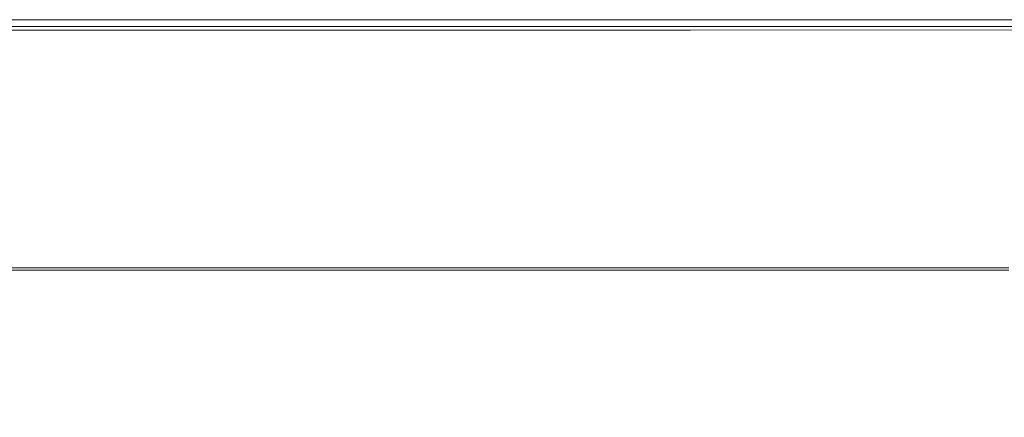
# Model space of a CAD drawing. Extents: x -851 to 851, y -375 to 375.
# Drawn here: x 315 to 652, y 239 to 375 of the extents above; entities that cross this region are included whole.
import ezdxf

# ---------------------------------------------------------------- set-up
doc = ezdxf.new("R2010")
doc.units = 0
doc.header["$LTSCALE"] = 500
doc.header["$MEASUREMENT"] = 0
doc.layers.add('EXC-WANNA', color=7, linetype='Continuous')

msp = doc.modelspace()

# ---------------------------------------------------------------- linework, layer by layer
at = {"layer": 'EXC-WANNA', "lineweight": 0}
for points, invisible_edges in [([(365.7, 372.8, 209.1), (183.7, 374.5, 206.8), (183.5, 372.8, 209.1), (365.7, 372.8, 209.1)], 11), ([(183.7, 374.8, 202.6), (366.3, 374.9, 195.9), (183.8, 374.9, 195.9), (183.7, 374.8, 202.6)], 15), ([(366.3, 374.9, 195.9), (183.7, 374.8, 202.6), (366.2, 374.8, 202.6), (366.3, 374.9, 195.9)], 15), ([(366.2, 374.5, 206.8), (183.7, 374.8, 202.6), (183.7, 374.5, 206.8), (366.2, 374.5, 206.8)], 15), ([(183.7, 374.8, 202.6), (366.2, 374.5, 206.8), (366.2, 374.8, 202.6), (183.7, 374.8, 202.6)], 15), ([(183.7, 374.5, 206.8), (365.7, 372.8, 209.1), (366.2, 374.5, 206.8), (183.7, 374.5, 206.8)], 15), ([(366.3, 375.1, 167.1), (183.8, 375.1, 177.5), (366.3, 375.1, 177.5), (366.3, 375.1, 167.1)], 15), ([(183.8, 375.1, 177.5), (366.3, 375.1, 167.1), (183.8, 375.1, 167.1), (183.8, 375.1, 177.5)], 13), ([(183.8, 375, 187.3), (366.3, 375.1, 177.5), (183.8, 375.1, 177.5), (183.8, 375, 187.3)], 15), ([(366.3, 375.1, 177.5), (183.8, 375, 187.3), (366.3, 375, 187.3), (366.3, 375.1, 177.5)], 15), ([(183.8, 375.1, 167.1), (366.3, 372.8, 167.1), (183.8, 372.8, 167.1), (183.8, 375.1, 167.1)], 15), ([(366.3, 372.8, 167.1), (183.8, 375.1, 167.1), (366.3, 375.1, 167.1), (366.3, 372.8, 167.1)], 15), ([(366.3, 375, 187.3), (183.8, 374.9, 195.9), (366.3, 374.9, 195.9), (366.3, 375, 187.3)], 15), ([(183.8, 374.9, 195.9), (366.3, 375, 187.3), (183.8, 375, 187.3), (183.8, 374.9, 195.9)], 15), ([(544.7, 372.8, 209.1), (366.2, 374.5, 206.8), (365.7, 372.8, 209.1), (544.7, 372.8, 209.1)], 15), ([(366.2, 374.8, 202.6), (545.4, 374.9, 195.9), (366.3, 374.9, 195.9), (366.2, 374.8, 202.6)], 15), ([(545.4, 374.9, 195.9), (366.2, 374.8, 202.6), (545.4, 374.8, 202.6), (545.4, 374.9, 195.9)], 15), ([(366.2, 374.8, 202.6), (545.3, 374.5, 206.8), (545.4, 374.8, 202.6), (366.2, 374.8, 202.6)], 15), ([(545.3, 374.5, 206.8), (366.2, 374.8, 202.6), (366.2, 374.5, 206.8), (545.3, 374.5, 206.8)], 15), ([(366.2, 374.5, 206.8), (544.7, 372.8, 209.1), (545.3, 374.5, 206.8), (366.2, 374.5, 206.8)], 15), ([(545.5, 375.1, 167.1), (366.3, 375.1, 177.5), (545.5, 375.1, 177.5), (545.5, 375.1, 167.1)], 15), ([(366.3, 375.1, 177.5), (545.5, 375.1, 167.1), (366.3, 375.1, 167.1), (366.3, 375.1, 177.5)], 13), ([(366.3, 375, 187.3), (545.5, 375.1, 177.5), (366.3, 375.1, 177.5), (366.3, 375, 187.3)], 15), ([(545.5, 375.1, 177.5), (366.3, 375, 187.3), (545.4, 375, 187.3), (545.5, 375.1, 177.5)], 15), ([(366.3, 375.1, 167.1), (545.5, 372.8, 167.1), (366.3, 372.8, 167.1), (366.3, 375.1, 167.1)], 15), ([(545.5, 372.8, 167.1), (366.3, 375.1, 167.1), (545.5, 375.1, 167.1), (545.5, 372.8, 167.1)], 15), ([(545.4, 375, 187.3), (366.3, 374.9, 195.9), (545.4, 374.9, 195.9), (545.4, 375, 187.3)], 15), ([(366.3, 374.9, 195.9), (545.4, 375, 187.3), (366.3, 375, 187.3), (366.3, 374.9, 195.9)], 15), ([(691, 372.8, 209.1), (545.3, 374.5, 206.8), (544.7, 372.8, 209.1), (691, 372.8, 209.1)], 15), ([(691.7, 374.5, 206.8), (545.4, 374.8, 202.6), (545.3, 374.5, 206.8), (691.7, 374.5, 206.8)], 15), ([(545.3, 374.5, 206.8), (691, 372.8, 209.1), (691.7, 374.5, 206.8), (545.3, 374.5, 206.8)], 15), ([(545.4, 375, 187.3), (692, 375.1, 177.5), (545.5, 375.1, 177.5), (545.4, 375, 187.3)], 15), ([(692, 375.1, 177.5), (545.4, 375, 187.3), (692, 375, 187.3), (692, 375.1, 177.5)], 15), ([(692, 375, 187.3), (545.4, 374.9, 195.9), (691.9, 374.9, 195.9), (692, 375, 187.3)], 15), ([(545.4, 374.9, 195.9), (692, 375, 187.3), (545.4, 375, 187.3), (545.4, 374.9, 195.9)], 15), ([(545.4, 374.8, 202.6), (691.9, 374.9, 195.9), (545.4, 374.9, 195.9), (545.4, 374.8, 202.6)], 15), ([(691.9, 374.9, 195.9), (545.4, 374.8, 202.6), (691.9, 374.8, 202.6), (691.9, 374.9, 195.9)], 15), ([(545.4, 374.8, 202.6), (691.7, 374.5, 206.8), (691.9, 374.8, 202.6), (545.4, 374.8, 202.6)], 15), ([(692, 375.1, 167.1), (545.5, 375.1, 177.5), (692, 375.1, 177.5), (692, 375.1, 167.1)], 15), ([(545.5, 375.1, 177.5), (692, 375.1, 167.1), (545.5, 375.1, 167.1), (545.5, 375.1, 177.5)], 13), ([(545.5, 375.1, 167.1), (692, 372.8, 167.1), (545.5, 372.8, 167.1), (545.5, 375.1, 167.1)], 15), ([(692, 372.8, 167.1), (545.5, 375.1, 167.1), (692, 375.1, 167.1), (692, 372.8, 167.1)], 15), ([(364.7, 368.5, 210.1), (183.5, 372.8, 209.1), (183, 368.5, 210.1), (364.7, 368.5, 210.1)], 15), ([(183.5, 371.5, 207.2), (364.7, 368.2, 207.9), (183, 368.2, 207.9), (183.5, 371.5, 207.2)], 15), ([(183.5, 372.8, 209.1), (364.7, 368.5, 210.1), (365.7, 372.8, 209.1), (183.5, 372.8, 209.1)], 15), ([(183.7, 372.3, 206), (365.7, 371.5, 207.2), (183.5, 371.5, 207.2), (183.7, 372.3, 206)], 13), ([(364.7, 368.2, 207.9), (183.5, 371.5, 207.2), (365.7, 371.5, 207.2), (364.7, 368.2, 207.9)], 15), ([(366.3, 372.7, 195.8), (183.7, 372.5, 202.4), (183.8, 372.6, 195.8), (366.3, 372.7, 195.8)], 15), ([(183.7, 372.5, 202.4), (366.3, 372.7, 195.8), (366.2, 372.5, 202.5), (183.7, 372.5, 202.4)], 15), ([(183.7, 372.5, 202.4), (366.2, 372.3, 206), (183.7, 372.3, 206), (183.7, 372.5, 202.4)], 15), ([(366.2, 372.3, 206), (183.7, 372.5, 202.4), (366.2, 372.5, 202.5), (366.2, 372.3, 206)], 15), ([(365.7, 371.5, 207.2), (183.7, 372.3, 206), (366.2, 372.3, 206), (365.7, 371.5, 207.2)], 15), ([(183.8, 372.8, 177.5), (366.3, 372.8, 167.1), (366.3, 372.8, 177.5), (183.8, 372.8, 177.5)], 15), ([(366.3, 372.8, 167.1), (183.8, 372.8, 177.5), (183.8, 372.8, 167.1), (366.3, 372.8, 167.1)], 11), ([(366.3, 372.8, 177.5), (183.8, 372.7, 187.3), (183.8, 372.8, 177.5), (366.3, 372.8, 177.5)], 15), ([(183.8, 372.7, 187.3), (366.3, 372.8, 177.5), (366.3, 372.7, 187.3), (183.8, 372.7, 187.3)], 15), ([(183.8, 372.6, 195.8), (366.3, 372.7, 187.3), (366.3, 372.7, 195.8), (183.8, 372.6, 195.8)], 15), ([(366.3, 372.7, 187.3), (183.8, 372.6, 195.8), (183.8, 372.7, 187.3), (366.3, 372.7, 187.3)], 15), ([(543.2, 368.6, 210.1), (365.7, 372.8, 209.1), (364.7, 368.5, 210.1), (543.2, 368.6, 210.1)], 15), ([(365.7, 371.5, 207.2), (543.2, 368.3, 207.9), (364.7, 368.2, 207.9), (365.7, 371.5, 207.2)], 15), ([(365.7, 372.8, 209.1), (543.2, 368.6, 210.1), (544.7, 372.8, 209.1), (365.7, 372.8, 209.1)], 11), ([(366.2, 372.3, 206), (544.7, 371.5, 207.2), (365.7, 371.5, 207.2), (366.2, 372.3, 206)], 15), ([(543.2, 368.3, 207.9), (365.7, 371.5, 207.2), (544.7, 371.5, 207.2), (543.2, 368.3, 207.9)], 13), ([(545.4, 372.7, 195.8), (366.2, 372.5, 202.5), (366.3, 372.7, 195.8), (545.4, 372.7, 195.8)], 15), ([(366.2, 372.5, 202.5), (545.4, 372.7, 195.8), (545.4, 372.5, 202.5), (366.2, 372.5, 202.5)], 15), ([(545.3, 372.3, 206), (366.2, 372.5, 202.5), (545.4, 372.5, 202.5), (545.3, 372.3, 206)], 15), ([(366.2, 372.5, 202.5), (545.3, 372.3, 206), (366.2, 372.3, 206), (366.2, 372.5, 202.5)], 15), ([(544.7, 371.5, 207.2), (366.2, 372.3, 206), (545.3, 372.3, 206), (544.7, 371.5, 207.2)], 15), ([(366.3, 372.8, 177.5), (545.5, 372.8, 167.1), (545.5, 372.8, 177.5), (366.3, 372.8, 177.5)], 15), ([(545.5, 372.8, 167.1), (366.3, 372.8, 177.5), (366.3, 372.8, 167.1), (545.5, 372.8, 167.1)], 11), ([(545.5, 372.8, 177.5), (366.3, 372.7, 187.3), (366.3, 372.8, 177.5), (545.5, 372.8, 177.5)], 15), ([(366.3, 372.7, 187.3), (545.5, 372.8, 177.5), (545.4, 372.7, 187.3), (366.3, 372.7, 187.3)], 15), ([(366.3, 372.7, 195.8), (545.4, 372.7, 187.3), (545.4, 372.7, 195.8), (366.3, 372.7, 195.8)], 15), ([(545.4, 372.7, 187.3), (366.3, 372.7, 195.8), (366.3, 372.7, 187.3), (545.4, 372.7, 187.3)], 15), ([(689.2, 368.6, 210.1), (544.7, 372.8, 209.1), (543.2, 368.6, 210.1), (689.2, 368.6, 210.1)], 15), ([(544.7, 371.5, 207.2), (689.2, 368.3, 207.9), (543.2, 368.3, 207.9), (544.7, 371.5, 207.2)], 15), ([(544.7, 372.8, 209.1), (689.2, 368.6, 210.1), (691, 372.8, 209.1), (544.7, 372.8, 209.1)], 11), ([(545.3, 372.3, 206), (691, 371.6, 207.2), (544.7, 371.5, 207.2), (545.3, 372.3, 206)], 15), ([(689.2, 368.3, 207.9), (544.7, 371.5, 207.2), (691, 371.6, 207.2), (689.2, 368.3, 207.9)], 13), ([(545.4, 372.5, 202.5), (691.7, 372.3, 206), (545.3, 372.3, 206), (545.4, 372.5, 202.5)], 15), ([(691, 371.6, 207.2), (545.3, 372.3, 206), (691.7, 372.3, 206), (691, 371.6, 207.2)], 15), ([(692, 372.8, 177.5), (545.4, 372.7, 187.3), (545.5, 372.8, 177.5), (692, 372.8, 177.5)], 15), ([(545.4, 372.7, 187.3), (692, 372.8, 177.5), (692, 372.7, 187.3), (545.4, 372.7, 187.3)], 15), ([(691.9, 372.7, 195.8), (545.4, 372.5, 202.5), (545.4, 372.7, 195.8), (691.9, 372.7, 195.8)], 15), ([(545.4, 372.5, 202.5), (691.9, 372.7, 195.8), (691.9, 372.5, 202.5), (545.4, 372.5, 202.5)], 15), ([(545.4, 372.7, 195.8), (692, 372.7, 187.3), (691.9, 372.7, 195.8), (545.4, 372.7, 195.8)], 15), ([(692, 372.7, 187.3), (545.4, 372.7, 195.8), (545.4, 372.7, 187.3), (692, 372.7, 187.3)], 15), ([(691.7, 372.3, 206), (545.4, 372.5, 202.5), (691.9, 372.5, 202.5), (691.7, 372.3, 206)], 15), ([(545.5, 372.8, 177.5), (692, 372.8, 167.1), (692, 372.8, 177.5), (545.5, 372.8, 177.5)], 15), ([(692, 372.8, 167.1), (545.5, 372.8, 177.5), (545.5, 372.8, 167.1), (692, 372.8, 167.1)], 11), ([(362.7, 360.4, 210.4), (183, 368.5, 210.1), (181.9, 360.4, 210.4), (362.7, 360.4, 210.4)], 15), ([(183, 368.2, 207.9), (362.7, 360.4, 208.2), (181.9, 360.4, 208.2), (183, 368.2, 207.9)], 15), ([(183, 368.5, 210.1), (362.7, 360.4, 210.4), (364.7, 368.5, 210.1), (183, 368.5, 210.1)], 15), ([(362.7, 360.4, 208.2), (183, 368.2, 207.9), (364.7, 368.2, 207.9), (362.7, 360.4, 208.2)], 15), ([(540.4, 360.5, 210.4), (364.7, 368.5, 210.1), (362.7, 360.4, 210.4), (540.4, 360.5, 210.4)], 15), ([(364.7, 368.2, 207.9), (540.4, 360.4, 208.2), (362.7, 360.4, 208.2), (364.7, 368.2, 207.9)], 15), ([(364.7, 368.5, 210.1), (540.4, 360.5, 210.4), (543.2, 368.6, 210.1), (364.7, 368.5, 210.1)], 15), ([(540.4, 360.4, 208.2), (364.7, 368.2, 207.9), (543.2, 368.3, 207.9), (540.4, 360.4, 208.2)], 15), ([(685.7, 360.5, 210.4), (543.2, 368.6, 210.1), (540.4, 360.5, 210.4), (685.7, 360.5, 210.4)], 15), ([(543.2, 368.3, 207.9), (685.7, 360.4, 208.2), (540.4, 360.4, 208.2), (543.2, 368.3, 207.9)], 15), ([(543.2, 368.6, 210.1), (685.7, 360.5, 210.4), (689.2, 368.6, 210.1), (543.2, 368.6, 210.1)], 15), ([(685.7, 360.4, 208.2), (543.2, 368.3, 207.9), (689.2, 368.3, 207.9), (685.7, 360.4, 208.2)], 15), ([(362.7, 360.4, 210.4), (180.3, 347.2, 210.6), (359.5, 347.3, 210.6), (362.7, 360.4, 210.4)], 15), ([(180.3, 347.2, 210.6), (362.7, 360.4, 210.4), (181.9, 360.4, 210.4), (180.3, 347.2, 210.6)], 15), ([(180.3, 347.2, 208.3), (362.7, 360.4, 208.2), (359.5, 347.2, 208.3), (180.3, 347.2, 208.3)], 15), ([(362.7, 360.4, 208.2), (180.3, 347.2, 208.3), (181.9, 360.4, 208.2), (362.7, 360.4, 208.2)], 15), ([(540.4, 360.5, 210.4), (359.5, 347.3, 210.6), (535.8, 347.3, 210.6), (540.4, 360.5, 210.4)], 15), ([(359.5, 347.3, 210.6), (540.4, 360.5, 210.4), (362.7, 360.4, 210.4), (359.5, 347.3, 210.6)], 15), ([(359.5, 347.2, 208.3), (540.4, 360.4, 208.2), (535.8, 347.2, 208.3), (359.5, 347.2, 208.3)], 15), ([(540.4, 360.4, 208.2), (359.5, 347.2, 208.3), (362.7, 360.4, 208.2), (540.4, 360.4, 208.2)], 15), ([(685.7, 360.5, 210.4), (535.8, 347.3, 210.6), (680.1, 347.3, 210.6), (685.7, 360.5, 210.4)], 15), ([(535.8, 347.3, 210.6), (685.7, 360.5, 210.4), (540.4, 360.5, 210.4), (535.8, 347.3, 210.6)], 15), ([(535.8, 347.2, 208.3), (685.7, 360.4, 208.2), (680.1, 347.3, 208.3), (535.8, 347.2, 208.3)], 15), ([(685.7, 360.4, 208.2), (535.8, 347.2, 208.3), (540.4, 360.4, 208.2), (685.7, 360.4, 208.2)], 15), ([(178.3, 331.5, 210.7), (359.5, 347.3, 210.6), (180.3, 347.2, 210.6), (178.3, 331.5, 210.7)], 15), ([(359.5, 347.3, 210.6), (178.3, 331.5, 210.7), (355.6, 331.5, 210.7), (359.5, 347.3, 210.6)], 15), ([(359.5, 347.2, 208.3), (178.3, 331.5, 208.4), (180.3, 347.2, 208.3), (359.5, 347.2, 208.3)], 15), ([(178.3, 331.5, 208.4), (359.5, 347.2, 208.3), (355.6, 331.5, 208.4), (178.3, 331.5, 208.4)], 15), ([(355.6, 331.5, 210.7), (535.8, 347.3, 210.6), (359.5, 347.3, 210.6), (355.6, 331.5, 210.7)], 15), ([(535.8, 347.3, 210.6), (355.6, 331.5, 210.7), (530.2, 331.5, 210.7), (535.8, 347.3, 210.6)], 15), ([(535.8, 347.2, 208.3), (355.6, 331.5, 208.4), (359.5, 347.2, 208.3), (535.8, 347.2, 208.3)], 15), ([(355.6, 331.5, 208.4), (535.8, 347.2, 208.3), (530.2, 331.5, 208.4), (355.6, 331.5, 208.4)], 15), ([(530.2, 331.5, 210.7), (680.1, 347.3, 210.6), (535.8, 347.3, 210.6), (530.2, 331.5, 210.7)], 15), ([(680.1, 347.3, 210.6), (530.2, 331.5, 210.7), (673.3, 331.5, 210.7), (680.1, 347.3, 210.6)], 15), ([(680.1, 347.3, 208.3), (530.2, 331.5, 208.4), (535.8, 347.2, 208.3), (680.1, 347.3, 208.3)], 15), ([(530.2, 331.5, 208.4), (680.1, 347.3, 208.3), (673.3, 331.5, 208.4), (530.2, 331.5, 208.4)], 15), ([(355.6, 331.5, 210.7), (176.2, 315.7, 210.7), (351.7, 315.7, 210.7), (355.6, 331.5, 210.7)], 15), ([(176.2, 315.7, 210.7), (355.6, 331.5, 210.7), (178.3, 331.5, 210.7), (176.2, 315.7, 210.7)], 15), ([(176.2, 315.7, 208.4), (355.6, 331.5, 208.4), (351.7, 315.7, 208.4), (176.2, 315.7, 208.4)], 15), ([(355.6, 331.5, 208.4), (176.2, 315.7, 208.4), (178.3, 331.5, 208.4), (355.6, 331.5, 208.4)], 15), ([(530.2, 331.5, 210.7), (351.7, 315.7, 210.7), (524.7, 315.7, 210.7), (530.2, 331.5, 210.7)], 15), ([(351.7, 315.7, 210.7), (530.2, 331.5, 210.7), (355.6, 331.5, 210.7), (351.7, 315.7, 210.7)], 15), ([(351.7, 315.7, 208.4), (530.2, 331.5, 208.4), (524.7, 315.7, 208.4), (351.7, 315.7, 208.4)], 15), ([(530.2, 331.5, 208.4), (351.7, 315.7, 208.4), (355.6, 331.5, 208.4), (530.2, 331.5, 208.4)], 15), ([(673.3, 331.5, 210.7), (524.7, 315.7, 210.7), (666.4, 315.7, 210.7), (673.3, 331.5, 210.7)], 15), ([(524.7, 315.7, 210.7), (673.3, 331.5, 210.7), (530.2, 331.5, 210.7), (524.7, 315.7, 210.7)], 15), ([(524.7, 315.7, 208.4), (673.3, 331.5, 208.4), (666.4, 315.7, 208.4), (524.7, 315.7, 208.4)], 15), ([(673.3, 331.5, 208.4), (524.7, 315.7, 208.4), (530.2, 331.5, 208.4), (673.3, 331.5, 208.4)], 15), ([(174.5, 302.4, 210.5), (351.7, 315.7, 210.7), (176.2, 315.7, 210.7), (174.5, 302.4, 210.5)], 15), ([(351.7, 315.7, 210.7), (174.5, 302.4, 210.5), (348.4, 302.4, 210.5), (351.7, 315.7, 210.7)], 15), ([(351.7, 315.7, 208.4), (174.5, 302.5, 208.2), (176.2, 315.7, 208.4), (351.7, 315.7, 208.4)], 15), ([(174.5, 302.5, 208.2), (351.7, 315.7, 208.4), (348.4, 302.5, 208.3), (174.5, 302.5, 208.2)], 15), ([(348.4, 302.4, 210.5), (524.7, 315.7, 210.7), (351.7, 315.7, 210.7), (348.4, 302.4, 210.5)], 15), ([(524.7, 315.7, 210.7), (348.4, 302.4, 210.5), (520, 302.4, 210.6), (524.7, 315.7, 210.7)], 15), ([(524.7, 315.7, 208.4), (348.4, 302.5, 208.3), (351.7, 315.7, 208.4), (524.7, 315.7, 208.4)], 15), ([(348.4, 302.5, 208.3), (524.7, 315.7, 208.4), (520, 302.5, 208.3), (348.4, 302.5, 208.3)], 15), ([(520, 302.4, 210.6), (666.4, 315.7, 210.7), (524.7, 315.7, 210.7), (520, 302.4, 210.6)], 15), ([(666.4, 315.7, 210.7), (520, 302.4, 210.6), (660.7, 302.4, 210.6), (666.4, 315.7, 210.7)], 15), ([(666.4, 315.7, 208.4), (520, 302.5, 208.3), (524.7, 315.7, 208.4), (666.4, 315.7, 208.4)], 15), ([(520, 302.5, 208.3), (666.4, 315.7, 208.4), (660.7, 302.5, 208.3), (520, 302.5, 208.3)], 15), ([(174.5, 302.5, 208.2), (346.3, 294.4, 208.1), (173.4, 294.4, 208), (174.5, 302.5, 208.2)], 15), ([(346.3, 294.2, 210.3), (174.5, 302.4, 210.5), (173.4, 294.2, 210.3), (346.3, 294.2, 210.3)], 15), ([(346.3, 294.4, 208.1), (174.5, 302.5, 208.2), (348.4, 302.5, 208.3), (346.3, 294.4, 208.1)], 15), ([(174.5, 302.4, 210.5), (346.3, 294.2, 210.3), (348.4, 302.4, 210.5), (174.5, 302.4, 210.5)], 15), ([(348.4, 302.5, 208.3), (517, 294.4, 208.1), (346.3, 294.4, 208.1), (348.4, 302.5, 208.3)], 15), ([(517, 294.2, 210.4), (348.4, 302.4, 210.5), (346.3, 294.2, 210.3), (517, 294.2, 210.4)], 15), ([(517, 294.4, 208.1), (348.4, 302.5, 208.3), (520, 302.5, 208.3), (517, 294.4, 208.1)], 15), ([(348.4, 302.4, 210.5), (517, 294.2, 210.4), (520, 302.4, 210.6), (348.4, 302.4, 210.5)], 15), ([(520, 302.5, 208.3), (657, 294.4, 208.1), (517, 294.4, 208.1), (520, 302.5, 208.3)], 15), ([(657, 294.2, 210.4), (520, 302.4, 210.6), (517, 294.2, 210.4), (657, 294.2, 210.4)], 15), ([(657, 294.4, 208.1), (520, 302.5, 208.3), (660.7, 302.5, 208.3), (657, 294.4, 208.1)], 15), ([(520, 302.4, 210.6), (657, 294.2, 210.4), (660.7, 302.4, 210.6), (520, 302.4, 210.6)], 15), ([(173.4, 294.4, 208), (343.1, 290.2, 207.4), (171.6, 290.2, 207.4), (173.4, 294.4, 208)], 13), ([(343.1, 289.4, 209.5), (173.4, 294.2, 210.3), (171.6, 289.4, 209.6), (343.1, 289.4, 209.5)], 11), ([(343.1, 290.2, 207.4), (173.4, 294.4, 208), (346.3, 294.4, 208.1), (343.1, 290.2, 207.4)], 15), ([(173.4, 294.2, 210.3), (343.1, 289.4, 209.5), (346.3, 294.2, 210.3), (173.4, 294.2, 210.3)], 15), ([(346.3, 294.4, 208.1), (513.5, 290.2, 207.4), (343.1, 290.2, 207.4), (346.3, 294.4, 208.1)], 15), ([(513.5, 289.4, 209.6), (346.3, 294.2, 210.3), (343.1, 289.4, 209.5), (513.5, 289.4, 209.6)], 15), ([(513.5, 290.2, 207.4), (346.3, 294.4, 208.1), (517, 294.4, 208.1), (513.5, 290.2, 207.4)], 15), ([(346.3, 294.2, 210.3), (513.5, 289.4, 209.6), (517, 294.2, 210.4), (346.3, 294.2, 210.3)], 15), ([(517, 294.4, 208.1), (653.6, 290.2, 207.5), (513.5, 290.2, 207.4), (517, 294.4, 208.1)], 15), ([(653.6, 289.4, 209.6), (517, 294.2, 210.4), (513.5, 289.4, 209.6), (653.6, 289.4, 209.6)], 15), ([(653.6, 290.2, 207.5), (517, 294.4, 208.1), (657, 294.4, 208.1), (653.6, 290.2, 207.5)], 15), ([(517, 294.2, 210.4), (653.6, 289.4, 209.6), (657, 294.2, 210.4), (517, 294.2, 210.4)], 15), ([(171.6, 290.2, 207.4), (336.8, 288, 206), (167.8, 288, 206.1), (171.6, 290.2, 207.4)], 15), ([(336.8, 288, 206), (171.6, 290.2, 207.4), (343.1, 290.2, 207.4), (336.8, 288, 206)], 15), ([(343.1, 290.2, 207.4), (507.4, 288, 206), (336.8, 288, 206), (343.1, 290.2, 207.4)], 15), ([(507.4, 288, 206), (343.1, 290.2, 207.4), (513.5, 290.2, 207.4), (507.4, 288, 206)], 13), ([(513.5, 290.2, 207.4), (648.7, 288, 206.1), (507.4, 288, 206), (513.5, 290.2, 207.4)], 15), ([(648.7, 288, 206.1), (513.5, 290.2, 207.4), (653.6, 290.2, 207.5), (648.7, 288, 206.1)], 13), ([(653.6, 290.2, 207.5), (730.1, 288, 206.1), (648.7, 288, 206.1), (653.6, 290.2, 207.5)], 15), ([(167.8, 288, 206.1), (325.1, 285.5, 202.8), (160.6, 285.8, 203.2), (167.8, 288, 206.1)], 15), ([(325.1, 283.7, 204.2), (167.8, 286.5, 207.8), (160.6, 284, 204.6), (325.1, 283.7, 204.2)], 15), ([(336.8, 286.4, 207.7), (171.6, 289.4, 209.6), (167.8, 286.5, 207.8), (336.8, 286.4, 207.7)], 15), ([(325.1, 285.5, 202.8), (167.8, 288, 206.1), (336.8, 288, 206), (325.1, 285.5, 202.8)], 15), ([(167.8, 286.5, 207.8), (325.1, 283.7, 204.2), (336.8, 286.4, 207.7), (167.8, 286.5, 207.8)], 15), ([(171.6, 289.4, 209.6), (336.8, 286.4, 207.7), (343.1, 289.4, 209.5), (171.6, 289.4, 209.6)], 15), ([(336.8, 288, 206), (496.3, 285.5, 202.7), (325.1, 285.5, 202.8), (336.8, 288, 206)], 15), ([(496.3, 283.7, 204.1), (336.8, 286.4, 207.7), (325.1, 283.7, 204.2), (496.3, 283.7, 204.1)], 15), ([(507.4, 286.4, 207.7), (343.1, 289.4, 209.5), (336.8, 286.4, 207.7), (507.4, 286.4, 207.7)], 15), ([(496.3, 285.5, 202.7), (336.8, 288, 206), (507.4, 288, 206), (496.3, 285.5, 202.7)], 15), ([(336.8, 286.4, 207.7), (496.3, 283.7, 204.1), (507.4, 286.4, 207.7), (336.8, 286.4, 207.7)], 15), ([(343.1, 289.4, 209.5), (507.4, 286.4, 207.7), (513.5, 289.4, 209.6), (343.1, 289.4, 209.5)], 11), ([(507.4, 288, 206), (640.5, 285.5, 202.8), (496.3, 285.5, 202.7), (507.4, 288, 206)], 15), ([(640.5, 283.7, 204.2), (507.4, 286.4, 207.7), (496.3, 283.7, 204.1), (640.5, 283.7, 204.2)], 15), ([(648.7, 286.4, 207.7), (513.5, 289.4, 209.6), (507.4, 286.4, 207.7), (648.7, 286.4, 207.7)], 15), ([(640.5, 285.5, 202.8), (507.4, 288, 206), (648.7, 288, 206.1), (640.5, 285.5, 202.8)], 15), ([(507.4, 286.4, 207.7), (640.5, 283.7, 204.2), (648.7, 286.4, 207.7), (507.4, 286.4, 207.7)], 15), ([(513.5, 289.4, 209.6), (648.7, 286.4, 207.7), (653.6, 289.4, 209.6), (513.5, 289.4, 209.6)], 11), ([(648.7, 288, 206.1), (723.6, 285.6, 202.9), (640.5, 285.5, 202.8), (648.7, 288, 206.1)], 15), ([(723.6, 283.8, 204.3), (648.7, 286.4, 207.7), (640.5, 283.7, 204.2), (723.6, 283.8, 204.3)], 15), ([(730.1, 286.5, 207.8), (653.6, 289.4, 209.6), (648.7, 286.4, 207.7), (730.1, 286.5, 207.8)], 15), ([(723.6, 285.6, 202.9), (648.7, 288, 206.1), (730.1, 288, 206.1), (723.6, 285.6, 202.9)], 15), ([(648.7, 286.4, 207.7), (723.6, 283.8, 204.3), (730.1, 286.5, 207.8), (648.7, 286.4, 207.7)], 15), ([(305.7, 281.6, 197.3), (160.6, 285.8, 203.2), (325.1, 285.5, 202.8), (305.7, 281.6, 197.3)], 15), ([(160.6, 284, 204.6), (305.7, 279.7, 198.6), (325.1, 283.7, 204.2), (160.6, 284, 204.6)], 15), ([(325.1, 285.5, 202.8), (478.2, 281.4, 197.1), (305.7, 281.6, 197.3), (325.1, 285.5, 202.8)], 15), ([(478.2, 279.5, 198.4), (325.1, 283.7, 204.2), (305.7, 279.7, 198.6), (478.2, 279.5, 198.4)], 15), ([(478.2, 281.4, 197.1), (325.1, 285.5, 202.8), (496.3, 285.5, 202.7), (478.2, 281.4, 197.1)], 15), ([(325.1, 283.7, 204.2), (478.2, 279.5, 198.4), (496.3, 283.7, 204.1), (325.1, 283.7, 204.2)], 15), ([(496.3, 285.5, 202.7), (627.1, 281.5, 197.2), (478.2, 281.4, 197.1), (496.3, 285.5, 202.7)], 15), ([(627.1, 279.6, 198.5), (496.3, 283.7, 204.1), (478.2, 279.5, 198.4), (627.1, 279.6, 198.5)], 15), ([(627.1, 281.5, 197.2), (496.3, 285.5, 202.7), (640.5, 285.5, 202.8), (627.1, 281.5, 197.2)], 15), ([(496.3, 283.7, 204.1), (627.1, 279.6, 198.5), (640.5, 283.7, 204.2), (496.3, 283.7, 204.1)], 15), ([(627.1, 281.5, 197.2), (723.6, 285.6, 202.9), (713.1, 281.5, 197.3), (627.1, 281.5, 197.2)], 15), ([(723.6, 285.6, 202.9), (627.1, 281.5, 197.2), (640.5, 285.5, 202.8), (723.6, 285.6, 202.9)], 15), ([(723.6, 283.8, 204.3), (627.1, 279.6, 198.5), (713, 279.6, 198.6), (723.6, 283.8, 204.3)], 15), ([(627.1, 279.6, 198.5), (723.6, 283.8, 204.3), (640.5, 283.7, 204.2), (627.1, 279.6, 198.5)], 15), ([(305.7, 281.6, 197.3), (462.4, 276.2, 189), (264.9, 276.2, 189.4), (305.7, 281.6, 197.3)], 15), ([(462.4, 274.3, 190.2), (305.7, 279.7, 198.6), (264.9, 274.3, 190.6), (462.4, 274.3, 190.2)], 15), ([(462.4, 276.2, 189), (305.7, 281.6, 197.3), (478.2, 281.4, 197.1), (462.4, 276.2, 189)], 15), ([(305.7, 279.7, 198.6), (462.4, 274.3, 190.2), (478.2, 279.5, 198.4), (305.7, 279.7, 198.6)], 15), ([(478.2, 281.4, 197.1), (613.5, 276.3, 189), (462.4, 276.2, 189), (478.2, 281.4, 197.1)], 15), ([(613.5, 276.3, 189), (478.2, 281.4, 197.1), (627.1, 281.5, 197.2), (613.5, 276.3, 189)], 15), ([(478.2, 279.5, 198.4), (613.5, 274.3, 190.2), (627.1, 279.6, 198.5), (478.2, 279.5, 198.4)], 15), ([(713.1, 281.5, 197.3), (613.5, 276.3, 189), (627.1, 281.5, 197.2), (713.1, 281.5, 197.3)], 15), ([(613.5, 276.3, 189), (713.1, 281.5, 197.3), (700.7, 276.3, 189.1), (613.5, 276.3, 189)], 15), ([(613.5, 274.3, 190.2), (713, 279.6, 198.6), (627.1, 279.6, 198.5), (613.5, 274.3, 190.2)], 15), ([(713, 279.6, 198.6), (613.5, 274.3, 190.2), (700.7, 274.4, 190.2), (713, 279.6, 198.6)], 15), ([(458, 270.2, 178.1), (264.9, 276.2, 189.4), (462.4, 276.2, 189), (458, 270.2, 178.1)], 15), ([(264.9, 276.2, 189.4), (458, 270.2, 178.1), (292.1, 270, 178.3), (264.9, 276.2, 189.4)], 15), ([(462.4, 276.2, 189), (604.2, 270.1, 177.9), (458, 270.2, 178.1), (462.4, 276.2, 189)], 15), ([(613.5, 274.3, 190.2), (478.2, 279.5, 198.4), (462.4, 274.3, 190.2), (613.5, 274.3, 190.2)], 15), ([(604.2, 270.1, 177.9), (462.4, 276.2, 189), (613.5, 276.3, 189), (604.2, 270.1, 177.9)], 15), ([(604.2, 270.1, 177.9), (700.7, 276.3, 189.1), (688.5, 270.1, 177.8), (604.2, 270.1, 177.9)], 15), ([(700.7, 276.3, 189.1), (604.2, 270.1, 177.9), (613.5, 276.3, 189), (700.7, 276.3, 189.1)], 15), ([(264.9, 274.3, 190.6), (458, 268.1, 179.1), (462.4, 274.3, 190.2), (264.9, 274.3, 190.6)], 15), ([(458, 268.1, 179.1), (264.9, 274.3, 190.6), (292.2, 267.9, 179.3), (458, 268.1, 179.1)], 15), ([(604.2, 268.1, 179), (462.4, 274.3, 190.2), (458, 268.1, 179.1), (604.2, 268.1, 179)], 15), ([(462.4, 274.3, 190.2), (604.2, 268.1, 179), (613.5, 274.3, 190.2), (462.4, 274.3, 190.2)], 15), ([(700.7, 274.4, 190.2), (604.2, 268.1, 179), (688.5, 268.1, 178.9), (700.7, 274.4, 190.2)], 15), ([(604.2, 268.1, 179), (700.7, 274.4, 190.2), (613.5, 274.3, 190.2), (604.2, 268.1, 179)], 15), ([(453.3, 263.4, 164), (292.1, 270, 178.3), (458, 270.2, 178.1), (453.3, 263.4, 164)], 15), ([(292.1, 270, 178.3), (453.3, 263.4, 164), (292.5, 263.8, 165.5), (292.1, 270, 178.3)], 15), ([(458, 270.2, 178.1), (593.7, 263.2, 163.4), (453.3, 263.4, 164), (458, 270.2, 178.1)], 15), ([(593.7, 263.2, 163.4), (458, 270.2, 178.1), (604.2, 270.1, 177.9), (593.7, 263.2, 163.4)], 15), ([(688.5, 270.1, 177.8), (593.7, 263.2, 163.4), (604.2, 270.1, 177.9), (688.5, 270.1, 177.8)], 15), ([(593.7, 263.2, 163.4), (688.5, 270.1, 177.8), (674.5, 263.1, 163), (593.7, 263.2, 163.4)], 15), ([(292.2, 267.9, 179.3), (453.3, 261.3, 164.9), (458, 268.1, 179.1), (292.2, 267.9, 179.3)], 15), ([(453.3, 261.3, 164.9), (292.2, 267.9, 179.3), (292.6, 261.7, 166.4), (453.3, 261.3, 164.9)], 15), ([(593.7, 261.1, 164.3), (458, 268.1, 179.1), (453.3, 261.3, 164.9), (593.7, 261.1, 164.3)], 15), ([(458, 268.1, 179.1), (593.7, 261.1, 164.3), (604.2, 268.1, 179), (458, 268.1, 179.1)], 15), ([(593.7, 261.1, 164.3), (688.5, 268.1, 178.9), (604.2, 268.1, 179), (593.7, 261.1, 164.3)], 15), ([(688.5, 268.1, 178.9), (593.7, 261.1, 164.3), (674.5, 261, 164), (688.5, 268.1, 178.9)], 15), ([(453.3, 263.4, 164), (278.2, 257.3, 149.7), (292.5, 263.8, 165.5), (453.3, 263.4, 164)], 15), ([(278.2, 257.3, 149.7), (453.3, 263.4, 164), (436.4, 256.2, 146.2), (278.2, 257.3, 149.7)], 15), ([(593.7, 263.2, 163.4), (436.4, 256.2, 146.2), (453.3, 263.4, 164), (593.7, 263.2, 163.4)], 15), ([(436.4, 256.2, 146.2), (593.7, 263.2, 163.4), (576.2, 255.8, 145), (436.4, 256.2, 146.2)], 15), ([(674.5, 263.1, 163), (576.2, 255.8, 145), (593.7, 263.2, 163.4), (674.5, 263.1, 163)], 15), ([(576.2, 255.8, 145), (674.5, 263.1, 163), (656.5, 255.5, 144.3), (576.2, 255.8, 145)], 15), ([(278.2, 255.1, 150.5), (453.3, 261.3, 164.9), (292.6, 261.7, 166.4), (278.2, 255.1, 150.5)], 15), ([(453.3, 261.3, 164.9), (278.2, 255.1, 150.5), (436.4, 254.1, 147), (453.3, 261.3, 164.9)], 15), ([(436.4, 254.1, 147), (593.7, 261.1, 164.3), (453.3, 261.3, 164.9), (436.4, 254.1, 147)], 15), ([(593.7, 261.1, 164.3), (436.4, 254.1, 147), (576.2, 253.6, 145.8), (593.7, 261.1, 164.3)], 15), ([(576.2, 253.6, 145.8), (674.5, 261, 164), (593.7, 261.1, 164.3), (576.2, 253.6, 145.8)], 15), ([(674.5, 261, 164), (576.2, 253.6, 145.8), (656.5, 253.4, 145.1), (674.5, 261, 164)], 15), ([(436.4, 256.2, 146.2), (238.6, 249.7, 128.6), (278.2, 257.3, 149.7), (436.4, 256.2, 146.2)], 15), ([(238.6, 249.7, 128.6), (436.4, 256.2, 146.2), (419.1, 248.4, 124.3), (238.6, 249.7, 128.6)], 15), ([(576.2, 255.8, 145), (419.1, 248.4, 124.3), (436.4, 256.2, 146.2), (576.2, 255.8, 145)], 15), ([(238.6, 247.5, 129.3), (436.4, 254.1, 147), (278.2, 255.1, 150.5), (238.6, 247.5, 129.3)], 15), ([(436.4, 254.1, 147), (238.6, 247.5, 129.3), (419.1, 246.3, 125), (436.4, 254.1, 147)], 15), ([(419.1, 248.4, 124.3), (576.2, 255.8, 145), (557.8, 247.9, 122.7), (419.1, 248.4, 124.3)], 15), ([(419.1, 246.3, 125), (576.2, 253.6, 145.8), (436.4, 254.1, 147), (419.1, 246.3, 125)], 15), ([(576.2, 253.6, 145.8), (419.1, 246.3, 125), (557.8, 245.7, 123.4), (576.2, 253.6, 145.8)], 15), ([(656.5, 255.5, 144.3), (557.8, 247.9, 122.7), (576.2, 255.8, 145), (656.5, 255.5, 144.3)], 15), ([(557.8, 247.9, 122.7), (656.5, 255.5, 144.3), (637.5, 247.6, 121.7), (557.8, 247.9, 122.7)], 15), ([(557.8, 245.7, 123.4), (656.5, 253.4, 145.1), (576.2, 253.6, 145.8), (557.8, 245.7, 123.4)], 15), ([(656.5, 253.4, 145.1), (557.8, 245.7, 123.4), (637.5, 245.4, 122.5), (656.5, 253.4, 145.1)], 15), ([(696.3, 254.8, 143.8), (637.5, 247.6, 121.7), (656.5, 255.5, 144.3), (696.3, 254.8, 143.8)], 15), ([(637.5, 247.6, 121.7), (696.3, 254.8, 143.8), (676.9, 246.8, 121.2), (637.5, 247.6, 121.7)], 15), ([(637.5, 245.4, 122.5), (696.2, 252.7, 144.7), (656.5, 253.4, 145.1), (637.5, 245.4, 122.5)], 15), ([(696.2, 252.7, 144.7), (637.5, 245.4, 122.5), (676.8, 244.7, 122), (696.2, 252.7, 144.7)], 15), ([(419.1, 248.4, 124.3), (261.2, 240.2, 98.1), (238.6, 249.7, 128.6), (419.1, 248.4, 124.3)], 15), ([(261.2, 238.1, 98.8), (419.1, 246.3, 125), (238.6, 247.5, 129.3), (261.2, 238.1, 98.8)], 15), ([(261.2, 240.2, 98.1), (419.1, 248.4, 124.3), (412.9, 240.1, 97.6), (261.2, 240.2, 98.1)], 15), ([(419.1, 246.3, 125), (261.2, 238.1, 98.8), (412.9, 237.9, 98.3), (419.1, 246.3, 125)], 15), ([(557.8, 247.9, 122.7), (412.9, 240.1, 97.6), (419.1, 248.4, 124.3), (557.8, 247.9, 122.7)], 15), ([(412.9, 240.1, 97.6), (557.8, 247.9, 122.7), (544.9, 239.7, 96.4), (412.9, 240.1, 97.6)], 15), ([(412.9, 237.9, 98.3), (557.8, 245.7, 123.4), (419.1, 246.3, 125), (412.9, 237.9, 98.3)], 15), ([(637.5, 247.6, 121.7), (544.9, 239.7, 96.4), (557.8, 247.9, 122.7), (637.5, 247.6, 121.7)], 15), ([(544.9, 239.7, 96.4), (637.5, 247.6, 121.7), (620.4, 239.4, 95.7), (544.9, 239.7, 96.4)], 15), ([(676.9, 246.8, 121.2), (620.4, 239.4, 95.7), (637.5, 247.6, 121.7), (676.9, 246.8, 121.2)], 15), ([(620.4, 239.4, 95.7), (676.9, 246.8, 121.2), (657.8, 238.7, 95.2), (620.4, 239.4, 95.7)], 15), ([(557.8, 245.7, 123.4), (412.9, 237.9, 98.3), (544.9, 237.5, 97.1), (557.8, 245.7, 123.4)], 15), ([(544.9, 237.5, 97.1), (637.5, 245.4, 122.5), (557.8, 245.7, 123.4), (544.9, 237.5, 97.1)], 15), ([(637.5, 245.4, 122.5), (544.9, 237.5, 97.1), (620.4, 237.2, 96.3), (637.5, 245.4, 122.5)], 15), ([(620.4, 237.2, 96.3), (676.8, 244.7, 122), (637.5, 245.4, 122.5), (620.4, 237.2, 96.3)], 15), ([(676.8, 244.7, 122), (620.4, 237.2, 96.3), (657.7, 236.6, 95.9), (676.8, 244.7, 122)], 15), ([(412.9, 240.1, 97.6), (265.5, 231.8, 67.9), (261.2, 240.2, 98.1), (412.9, 240.1, 97.6)], 15), ([(265.5, 231.8, 67.9), (412.9, 240.1, 97.6), (410.6, 231.8, 67.7), (265.5, 231.8, 67.9)], 15), ([(544.9, 239.7, 96.4), (410.6, 231.8, 67.7), (412.9, 240.1, 97.6), (544.9, 239.7, 96.4)], 15), ([(410.6, 231.8, 67.7), (544.9, 239.7, 96.4), (534.1, 231.5, 67), (410.6, 231.8, 67.7)], 15), ([(620.4, 239.4, 95.7), (534.1, 231.5, 67), (544.9, 239.7, 96.4), (620.4, 239.4, 95.7)], 15), ([(534.1, 231.5, 67), (620.4, 239.4, 95.7), (604.5, 231.4, 66.7), (534.1, 231.5, 67)], 15), ([(657.8, 238.7, 95.2), (604.5, 231.4, 66.7), (620.4, 239.4, 95.7), (657.8, 238.7, 95.2)], 15)]:
    msp.add_3dface(points, dxfattribs=dict(at, invisible_edges=invisible_edges))

doc.saveas('drawing.dxf')
